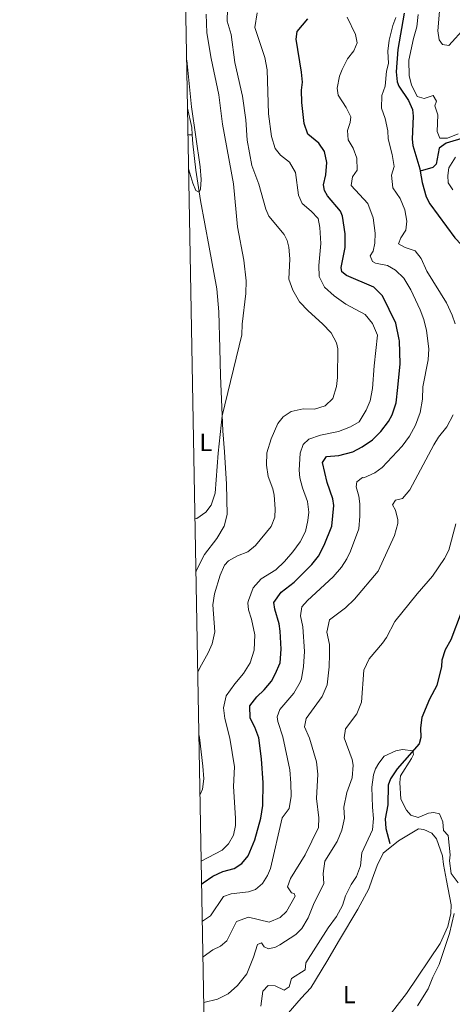
# Model space of a CAD drawing. Units: metres. Extents: x 629426 to 636413, y 651175 to 655931.
# Drawn here: x 629426 to 629600, y 651760 to 652155 of the extents above; entities that cross this region are included whole.
import ezdxf
from ezdxf.enums import TextEntityAlignment as Align

# ---------------------------------------------------------------- set-up
doc = ezdxf.new("R2010")
doc.units = ezdxf.units.M
doc.header["$MEASUREMENT"] = 0
doc.linetypes.add('DGN Style 3', pattern=[121.75143400000002, 86.96531000000002, -34.78612400000001])
for name, color, linetype, lineweight in [('Elementos auxiliares', 7, 'Continuous', 0), ('Entidades rústicas y varios', 7, 'Continuous', 0), ('Hidrografía', 7, 'Continuous', 0), ('Relieve y altimetría', 7, 'Continuous', 0)]:
    doc.layers.add(name, color=color, linetype=linetype, lineweight=lineweight)
doc.styles.add('Style-Arial Narrow', font='txt')

msp = doc.modelspace()

# ---------------------------------------------------------------- linework, layer by layer
at = {"layer": 'Elementos auxiliares', "color": 250, "linetype": 'Continuous', "lineweight": 0}
msp.add_3dface([(629426.49, 655801.5900000001), (636323.8999999999, 655930.8999999999), (636412.95, 651304.6200000001), (629511.01, 651175.3300000001)], dxfattribs=at)
at = {"layer": 'Entidades rústicas y varios', "color": 92, "linetype": 'Continuous', "lineweight": 0, "extrusion": (0.3547542831026134, 0.04886908481465597, 0.9336815362690477), "elevation": 255460.1539390773, "flags": 128}
msp.add_lwpolyline([(560103.1079639625, -665233.0030403249), (560106.030911779, -665233.2180613959), (560113.9230898444, -665232.5953380337)], dxfattribs=at)
at = {"layer": 'Entidades rústicas y varios', "color": 92, "linetype": 'Continuous', "lineweight": 0, "extrusion": (-0.03850336392370653, 0.00132290038797545, 0.999257594867871), "elevation": -23079.70603339288, "flags": 128}
msp.add_lwpolyline([(-673339.4292547221, 606291.7251246825), (-673339.4292547221, 606293.3863368903)], dxfattribs=at)
at = {"layer": 'Entidades rústicas y varios', "color": 92, "linetype": 'Continuous', "lineweight": 0}
for points in [[(629497.162, 651933.659, 288.838), (629497.338, 651934.25, 288.849), (629500.595, 651940.4890000001, 288.936), (629505.4990000001, 651946.8559999999, 289.284), (629508.3729999999, 651951.841, 289.371), (629509.6089999999, 651956.4820000001, 289.197), (629509.3289999999, 651968.6510000001, 289.197), (629508.514, 651981.5490000001, 289.719), (629507.9450000001, 651990.044, 289.719), (629507.0220000001, 652012.0490000001, 290.763), (629506.682, 652022.932, 291.981), (629506.246, 652037.652, 292.329), (629505.477, 652046.8859999999, 293.286), (629502.4780000001, 652063.611, 294.591), (629498.892, 652082.229, 295.026), (629497.0760000001, 652094.4510000001, 295.635), (629495.875, 652104.882, 295.635), (629495.6270000001, 652108.5020000001, 295.538)], [(629554.6229999999, 651786.1300000001, 252.397), (629562.0590000001, 651798.379, 253.197), (629566.365, 651806.493, 253.197), (629567.743, 651810.3640000001, 253.545), (629569.696, 651815.8459999999, 253.545), (629572.175, 651820.8910000001, 253.545), (629578.3090000001, 651825.7790000001, 254.241), (629586.244, 651830.521, 254.415), (629588.469, 651830.3600000001, 254.415), (629591.658, 651828.8430000001, 254.85), (629593.5730000001, 651826.5549999999, 254.85), (629595.9280000001, 651819.71, 254.763), (629596.331, 651816.335, 254.763), (629597.4739999999, 651809.932, 255.894), (629599.3999999999, 651800.1529999999, 255.807), (629599.206, 651796.685, 255.72), (629598.119, 651791.524, 255.72), (629594.956, 651784.631, 255.459), (629581.443, 651764.6359999999, 253.284), (629571.7930000001, 651752.0260000001, 252.24)], [(629529.844, 651751.8400000001, 251.544), (629539.23, 651762.7039999999, 251.805), (629543.1669999999, 651766.9210000001, 251.718), (629549.5819999999, 651777.514, 252.414), (629554.6229999999, 651786.1300000001, 252.397)]]:
    msp.add_polyline3d(points, dxfattribs=at)
at = {"layer": 'Hidrografía', "color": 142, "linetype": 'DGN Style 3', "lineweight": 25}
for points in [[(629580.587, 652157.291, 262.529), (629577.9610000001, 652142.7250000001, 262.094), (629577.3829999999, 652133.8030000001, 261.92), (629577.807, 652129.7409999999, 261.92), (629578.4210000001, 652127.99, 261.833), (629582.287, 652122.3049999999, 261.745), (629583.8400000001, 652118.6510000001, 261.572), (629584.2110000001, 652116.0889999999, 261.572), (629583.773, 652106.837, 261.31), (629584.101, 652104.246, 261.31), (629586.8319999999, 652094.94, 260.876), (629587.007, 652093.9569999999, 260.86)], [(629714.327, 652147.8019999999, 279.523), (629700.5149999999, 652145.9469999999, 276.338), (629684.73, 652142.5120000001, 275.642), (629675.683, 652140.575, 273.902), (629669.4510000001, 652139.892, 272.684), (629665.1130000001, 652139.345, 272.51), (629657.717, 652138.53, 271.64), (629646.3899999999, 652136.638, 269.987), (629622.973, 652123.797, 267.899), (629617.851, 652119.04, 267.029), (629610.372, 652109.9010000001, 265.289), (629605.0009999999, 652107.5160000001, 264.245), (629597.422, 652105.2520000001, 262.94), (629594.5819999999, 652103.2239999999, 262.592), (629593.4010000001, 652096.7990000001, 262.07), (629592.0760000001, 652095.4950000001, 262.07), (629587.007, 652093.9569999999, 260.86)], [(629587.007, 652093.9569999999, 260.86), (629587.8019999999, 652089.5050000001, 260.789), (629589.4070000001, 652083.7490000001, 260.702), (629590.8360000001, 652080.9380000001, 260.702), (629600.811, 652067.3160000001, 260), (629610.395, 652057.22, 260), (629614.5360000001, 652049.922, 259.912), (629617.895, 652041.801, 259.912), (629619.054, 652038.121, 259.825), (629619.844, 652033.4099999999, 259.651), (629619.892, 652030.345, 259.564), (629619.5419999999, 652027.8500000001, 259.513)], [(629607.4539999999, 651925.341, 256.922), (629603.425, 651917.229, 256.705), (629599.27, 651906.294, 256.4), (629596.9990000001, 651902.263, 256.139), (629595.716, 651898.176, 256.052), (629595.5, 651895.6200000001, 255.965), (629593.5889999999, 651887.943, 255.878), (629590.7779999999, 651882.5719999999, 255.661), (629587.6259999999, 651875.131, 255.617), (629587.0860000001, 651871.0830000001, 255.313), (629587.2720000001, 651867.1680000001, 255.313), (629586.5930000001, 651864.693, 255.313), (629577.7220000001, 651854.619, 254.225), (629575.108, 651850.6059999999, 254.399), (629574.1880000001, 651848.1370000001, 254.225), (629574.0109999999, 651840.1429999999, 254.095), (629572.9210000001, 651834.588, 254.008), (629573.281, 651830.737, 253.921), (629574.794, 651824.646, 253.66)]]:
    msp.add_polyline3d(points, dxfattribs=at)
at = {"layer": 'Relieve y altimetría', "color": 30, "linetype": 'Continuous', "lineweight": 0, "flags": 128}
for points, elevation in [([(629496.7760000001, 651954.754), (629497.51, 651954.898), (629501.1240000001, 651957.381), (629503.2660000001, 651960.2110000001), (629504.8740000001, 651964.9839999999), (629505.979, 651981.0090000001), (629507.6969999999, 651995.966), (629515.4569999999, 652028.4480000001), (629515.6540000001, 652032.7180000001), (629517.149, 652045.0630000001), (629517.298, 652050.0619999999), (629516.3800000001, 652058.341), (629513.8130000001, 652071.663), (629512.2150000001, 652088.8859999999), (629507.77, 652112.7779999999), (629506.3430000001, 652124.5079999999), (629503.159, 652139.088), (629501.45, 652149.3859999999), (629501.189, 652156.9269999999)], 290), ([(629497.899, 651893.321), (629498.6769999999, 651895.058), (629502.0730000001, 651901.068), (629503.6359999999, 651904.6529999999), (629504.717, 651909.55), (629503.825, 651920.3430000001), (629504.557, 651924.7620000001), (629506.7990000001, 651932.1370000001), (629508.5789999999, 651936.2110000001), (629510.156, 651937.986), (629513.756, 651939.987), (629517.913, 651941.4809999999), (629521.0560000001, 651944.0800000001), (629527.2039999999, 651951.6699999999), (629528.7039999999, 651955.3840000001), (629528.8840000001, 651958.807), (629528.429, 651964.254), (629527.9950000001, 651966.824), (629526.0090000001, 651971.754), (629525.4099999999, 651976.2180000001), (629525.517, 651981.2139999999), (629527.229, 651986.733), (629529.9340000001, 651992.881), (629532.038, 651995.5349999999), (629535.2390000001, 651997.669), (629540.125, 651998.7509999999), (629544.6100000001, 651998.69), (629548.9650000001, 651999.942), (629551.9169999999, 652003.003), (629553.5149999999, 652007.746), (629553.879, 652011.361), (629553.942, 652022.8559999999), (629553.4680000001, 652025.294), (629551.253, 652029.193), (629547.8729999999, 652032.8800000001), (629542.0279999999, 652038.0050000001), (629538.5800000001, 652041.6200000001), (629535.8940000001, 652046.3090000001), (629534.3999999999, 652050.709), (629534.716, 652058.9110000001), (629534.3589999999, 652063.587), (629533.7180000001, 652066.2390000001), (629532.5430000001, 652068.683), (629526.3470000001, 652075.9720000001), (629525.1159999999, 652078.794), (629522.294, 652088.7490000001), (629519.466, 652096.2069999999), (629517.675, 652106.4650000001), (629517.058, 652114.513), (629515.8260000001, 652124.0819999999), (629512.743, 652137.548), (629511.223, 652148.7860000001), (629509.621, 652154.0349999999), (629509.717, 652159.0390000001)], 285), ([(629499.281, 651817.6440000001), (629507.578, 651822.0090000001), (629510.213, 651824.5190000001), (629512.185, 651828.0730000001), (629512.9650000001, 651831.925), (629512.9979999999, 651834.9199999999), (629512.175, 651847.4890000001), (629512.5360000001, 651855.3630000001), (629510.6869999999, 651866.8389999999), (629508.6880000001, 651874.835), (629508.128, 651879.0220000001), (629509.2720000001, 651883.872), (629512.659, 651888.7050000001), (629516.2209999999, 651892.794), (629518.8929999999, 651897.01), (629520.466, 651902.118), (629520.716, 651908.331), (629519.425, 651914.602), (629518.192, 651918.341), (629517.869, 651921.061), (629518.131, 651921.9750000001), (629520.021, 651927.162), (629523.2949999999, 651930.672), (629529.1640000001, 651934.28), (629532.6610000001, 651937.6510000001), (629535.966, 651941.4809999999), (629538.892, 651945.5249999999), (629540.987, 651949.6780000001), (629541.9839999999, 651954.0179999999), (629542.3700000001, 651957.419), (629541.8060000001, 651961.7080000001), (629539.8330000001, 651967.135), (629538.767, 651971.1599999999), (629538.5190000001, 651974.291), (629538.8400000001, 651981.0190000001), (629540.0989999999, 651984.506), (629542.3670000001, 651986.5959999999), (629547.081, 651988.2860000001), (629554.196, 651989.712), (629558.9990000001, 651991.548), (629562.479, 651993.648), (629565.352, 651998.2390000001), (629566.953, 652001.986), (629567.9380000001, 652006.892), (629568.483, 652015.967), (629569.8160000001, 652028.365), (629567.912, 652032.9539999999), (629564.993, 652036.561), (629557.206, 652040.702), (629552.5249999999, 652044.0689999999), (629548.6570000001, 652047.5930000001), (629546.533, 652051.817), (629546.4040000001, 652056.2380000001), (629547.131, 652065.017), (629546.8319999999, 652071.4909999999), (629546.061, 652074.986), (629543.3630000001, 652078.0079999999), (629539.659, 652080.983), (629538.2039999999, 652084.382), (629537.047, 652093.456), (629534.602, 652097.655), (629530.95, 652100.398), (629528.8899999999, 652103.091), (629527.3910000001, 652107.861), (629526.173, 652117.021), (629525.6470000001, 652134.5900000001), (629524.712, 652139.5160000001), (629520.7250000001, 652151.497), (629521.6140000001, 652157.3670000001)], 280), ([(629586.226, 652156.8090000001), (629585.615, 652151.848), (629584.3200000001, 652147.182), (629582.5009999999, 652138.477), (629582.592, 652132.128), (629583.5689999999, 652128.5819999999)], 265), ([(629594.7960000001, 652159.6440000001), (629594.0109999999, 652150.264), (629594.629, 652146.615), (629595.96, 652144.7649999999), (629598.497, 652144.3319999999), (629605.0460000001, 652151.5360000001)], 270), ([(629499.719, 651793.6540000001), (629503.0160000001, 651795.75), (629508.2110000001, 651803.469), (629511.256, 651804.591), (629518.24, 651805.3589999999), (629520.926, 651806.308), (629523.8289999999, 651808.6370000001), (629525.838, 651811.959), (629526.9739999999, 651814.727), (629531.6300000001, 651834.929), (629534.4539999999, 651838.788), (629535.247, 651843.726), (629535.1980000001, 651848.926), (629534.6869999999, 651854.257), (629531.912, 651867.4739999999), (629529.9180000001, 651873.5560000001), (629529.635, 651875.4890000001), (629530.6939999999, 651878.415), (629536.408, 651884.983), (629538.946, 651889.3), (629539.405, 651890.703), (629540.271, 651895.628), (629540.628, 651901.5490000001), (629539.97, 651911.443), (629538.962, 651915.923), (629539.6059999999, 651919.463), (629541.858, 651922.034), (629552.169, 651931.5590000001), (629555.4410000001, 651935.4010000001), (629557.5249999999, 651938.6669999999), (629559.013, 651941.8400000001), (629562.358, 651950.784), (629562.827, 651955.764), (629562.7760000001, 651960.7860000001), (629562.369, 651963.869), (629561.342, 651967.6030000001), (629561.571, 651969.538), (629563.8489999999, 651971.3060000001), (629564.3530000001, 651971.104), (629568.8389999999, 651973.2209999999), (629571.7350000001, 651975.3459999999), (629579.709, 651983.8130000001), (629582.6699999999, 651987.838), (629585.118, 651992.217), (629586.979, 651997.324), (629587.9310000001, 652002.612), (629588.003, 652007.6140000001), (629590.2490000001, 652018.4010000001), (629590.483, 652022.848), (629589.5290000001, 652030.162), (629588.507, 652034.6259999999), (629587.037, 652038.507), (629583.1980000001, 652046.53), (629580.4199999999, 652051.112), (629577.087, 652054.348), (629573.946, 652056.173), (629569.087, 652057.0819999999), (629567.906, 652057.801), (629566.9709999999, 652060.034), (629568.119, 652062.014), (629568.8489999999, 652065.1329999999), (629568.906, 652069.2239999999), (629568.095, 652075.2579999999), (629565.993, 652081.074), (629559.318, 652088.26), (629559.8899999999, 652091.7690000001), (629561.686, 652094.456), (629561.5449999999, 652099.227), (629560.146, 652103.182), (629558.165, 652106.5930000001), (629557.913, 652110.3090000001), (629558.977, 652113.4979999999), (629559.166, 652115.753), (629557.321, 652119.4890000001), (629554.182, 652124.396), (629553.726, 652127.185), (629554.7110000001, 652132.0860000001), (629555.757, 652134.757), (629557.808, 652139.0149999999), (629560.406, 652142.21), (629561.7039999999, 652145.392), (629561.085, 652148.7010000001), (629557.746, 652155.7039999999)], 270), ([(629600.959, 652032.842), (629599.824, 652036.31), (629597.5290000001, 652041.3019999999), (629589.6969999999, 652054), (629587.358, 652058.9909999999), (629584.9809999999, 652062.024), (629580.9780000001, 652063.412), (629578.3470000001, 652064.8300000001), (629579.288, 652067.314), (629581.264, 652070.314), (629581.611, 652073.99), (629580.865, 652078.5220000001), (629578.908, 652083), (629576.0490000001, 652087.375), (629575.4990000001, 652092.368), (629576.504, 652095.801), (629575.702, 652100.7309999999), (629574.111, 652106.953), (629573.9920000001, 652110.1470000001), (629572.9909999999, 652115.047), (629571.446, 652119.2490000001), (629571.6529999999, 652124.254), (629572.9990000001, 652128.047), (629573.477, 652133.9920000001), (629574.3260000001, 652137.071), (629574.04, 652142.0689999999), (629574.604, 652146.456), (629576.078, 652152.301), (629577.2550000001, 652155.5959999999)], 265), ([(629494.2220000001, 652094.639), (629494.3049999999, 652094.467), (629495.8330000001, 652089.2450000001), (629497.142, 652086.2790000001), (629498.405, 652085.6200000001), (629498.949, 652086.835), (629499.1740000001, 652090.683), (629498.807, 652095.666), (629495.3729999999, 652119.7520000001), (629493.422, 652138.4610000001)], 295), ([(629583.5689999999, 652128.5819999999), (629585.8090000001, 652123.9240000001), (629588.551, 652123.122), (629592.1340000001, 652124.3049999999), (629593.521, 652122.0719999999), (629592.881, 652120.212), (629594.0530000001, 652116.5260000001), (629593.8319999999, 652109.8740000001), (629594.912, 652107.1939999999), (629597.994, 652107.163), (629602.2139999999, 652108.98)], 265), ([(629601.087, 652099.6410000001), (629598.4909999999, 652095.378), (629598.0120000001, 652092.3119999999), (629598.1669999999, 652089.3530000001), (629600.1000000001, 652086.48)], 265), ([(629499.9820000001, 651779.257), (629503.908, 651782.0930000001), (629507.0260000001, 651783.6259999999), (629509.544, 651785.6799999999), (629513.334, 651793.514), (629518.1570000001, 651795.254), (629526.4299999999, 651793.152), (629530.936, 651795.125), (629533.358, 651797.4380000001), (629536.94, 651803.571), (629536.4820000001, 651804.622), (629535.3640000001, 651804.8929999999), (629533.7790000001, 651807.3530000001), (629534.969, 651810.706), (629540.881, 651820.1869999999), (629546.2930000001, 651831.111), (629546.4280000001, 651835.0290000001), (629545.4450000001, 651842.7660000001), (629546.004, 651852.4950000001), (629545.3729999999, 651857.449), (629542.655, 651866.96), (629540.611, 651871.435), (629541.2309999999, 651874.8130000001), (629547.7479999999, 651883.642), (629549.676, 651888.2820000001), (629550.571, 651895.412), (629550.685, 651900.5900000001), (629550.676, 651904.4450000001), (629549.6399999999, 651909.361), (629550.6980000001, 651914.2350000001), (629557.047, 651919.0800000001), (629560.621, 651922.5760000001), (629570.163, 651933.804), (629576.6939999999, 651948.0220000001), (629577.966, 651952.908), (629578.048, 651954.389), (629577.108, 651958.155), (629575.8840000001, 651960.3060000001), (629577.0789999999, 651962.1699999999), (629579.9169999999, 651962.9199999999), (629582.8870000001, 651966.3319999999), (629592.4180000001, 651984.385), (629594.334, 651987.398), (629597.7039999999, 651991.538), (629600.1440000001, 651996.4369999999)], 265), ([(629500.3130000001, 651761.091), (629505.7209999999, 651762.3389999999), (629510.0460000001, 651764.4809999999), (629513.774, 651767.8049999999), (629517.469, 651772.4909999999), (629520.243, 651779.125), (629521.7250000001, 651784.284), (629523.3400000001, 651784.936), (629524.5009999999, 651783.352), (629526.264, 651782.578), (629528.9890000001, 651783.2069999999), (629530.757, 651784.0819999999), (629537.199, 651788.2380000001), (629539.598, 651790.6059999999), (629542.1399999999, 651794.9140000001), (629544.1699999999, 651800.3019999999), (629548.3400000001, 651808.663), (629548.0460000001, 651812.743), (629548.75, 651817.6910000001), (629553.717, 651825.4610000001), (629555.6170000001, 651830.0020000001), (629556.6699999999, 651834.885), (629556.365, 651839.2849999999), (629557.5460000001, 651845.179), (629559.662, 651851.031), (629560.155, 651856.058), (629559.7609999999, 651858.2919999999), (629556.5700000001, 651867.023), (629557.007, 651870.6440000001), (629561.602, 651876.6200000001), (629563.4240000001, 651881.308), (629564.3459999999, 651894.131), (629566.487, 651898.652), (629571.909, 651904.9070000001), (629573.4550000001, 651907.192), (629576.8389999999, 651913.581), (629585.7490000001, 651924.7220000001), (629591.9199999999, 651931.717), (629596.7820000001, 651938.794), (629598.409, 651942.1769999999), (629601.2790000001, 651952.7490000001)], 260), ([(629498.7919999999, 651844.388), (629499.81, 651846.452), (629500.243, 651850.628), (629499.9269999999, 651855.618), (629498.5190000001, 651867.219), (629498.362, 651867.9240000001)], 285), ([(629523.1399999999, 651759.575), (629523.939, 651765.5290000001), (629526.0989999999, 651767.8049999999), (629528.8910000001, 651767.706), (629532.497, 651765.94), (629534.496, 651767.3489999999), (629535.395, 651770.6780000001), (629540.8330000001, 651774.098), (629541.1359999999, 651776.882), (629550.1130000001, 651790.8870000001), (629553.496, 651795.51), (629555.8640000001, 651799.9099999999), (629557.081, 651803.79), (629559.358, 651808.24), (629561.5179999999, 651811.47), (629563, 651815.709), (629563.632, 651820.973), (629567.8160000001, 651830.1340000001), (629568.2350000001, 651834.7620000001), (629567.8119999999, 651839.202), (629567.6669999999, 651847.244), (629568.3049999999, 651852.1840000001), (629569.1070000001, 651854.577), (629570.3899999999, 651856.8829999999), (629572.5449999999, 651859.7420000001), (629577.1740000001, 651861.8589999999), (629579.8640000001, 651862.3470000001), (629584.041, 651861.7949999999), (629584.2550000001, 651860.408), (629583.467, 651858.791), (629579.1359999999, 651851.8740000001), (629578.801, 651849.176), (629579.2520000001, 651842.517), (629581.5349999999, 651838.0719999999), (629583.246, 651836.0179999999), (629586.1680000001, 651835.091), (629590.2579999999, 651836.845), (629592.47, 651837.0630000001), (629594.692, 651836.5519999999), (629596.068, 651833.325), (629596.3559999999, 651829.8589999999), (629598.1570000001, 651827.932), (629598.9510000001, 651820.131), (629598.7679999999, 651817.7010000001), (629599.456, 651812.729), (629602.253, 651808.892)], 255), ([(629600.666, 651796.675), (629598.665, 651788.6070000001), (629594.6130000001, 651776.2960000001), (629592.0360000001, 651771.1300000001), (629590.1610000001, 651766.493), (629585.9680000001, 651759.746)], 255)]:
    msp.add_lwpolyline(points, dxfattribs=dict(at, elevation=elevation))
at = {"layer": 'Relieve y altimetría', "color": 30, "linetype": 'Continuous', "lineweight": 30, "elevation": 275, "flags": 128}
for points in [[(629578.585, 652026.6259999999), (629577.264, 652033.1680000001), (629571.929, 652044.024), (629568.3870000001, 652047.574), (629557.452, 652052.2550000001), (629555.595, 652053.6840000001), (629555.263, 652055.352), (629556.987, 652063.382), (629556.939, 652068.885), (629555.906, 652075.905), (629555.037, 652077.95), (629549.8859999999, 652084.091), (629548.601, 652086.3119999999), (629548.281, 652088.5220000001), (629549.142, 652092.5800000001), (629549.5360000001, 652097.5), (629548.692, 652101.8970000001), (629546.3800000001, 652105.165), (629542.0109999999, 652108.8200000001), (629540.442, 652113.0619999999), (629539.6130000001, 652121.4610000001), (629539.477, 652126.459), (629539.841, 652129.675), (629539.476, 652133.7080000001), (629537.2350000001, 652146.8800000001), (629537.6599999999, 652149.99), (629542.01, 652154.9510000001)], [(629577.962, 652007.378), (629578.908, 652016.797), (629578.71, 652026.007), (629578.585, 652026.6259999999)], [(629499.4469999999, 651808.5349999999), (629499.952, 651808.9909999999), (629503.9410000001, 651811.618), (629507.939, 651813.486), (629512.4709999999, 651814.685), (629515.503, 651816.639), (629518.071, 651819.8330000001), (629520.699, 651826.1399999999), (629523.084, 651834.9210000001), (629523.9040000001, 651839.868), (629523.9990000001, 651848.97), (629523.342, 651858.629), (629522.327, 651867.081), (629520.787, 651871.324), (629518.9010000001, 651874.9720000001), (629518.729, 651879.7849999999), (629521.4709999999, 651883.4820000001), (629524.419, 651886.236), (629527.3559999999, 651889.7490000001), (629528.9310000001, 651892.5020000001), (629530.869, 651897.1140000001), (629531.2490000001, 651902.4850000001), (629530.94, 651909.6969999999), (629530.493, 651912.6610000001), (629528.7239999999, 651918.547), (629528.3430000001, 651921.25), (629531.2390000001, 651925.325), (629536.4439999999, 651929.4299999999), (629543.554, 651936.4610000001), (629546.3, 651939.7690000001), (629548.554, 651944.2320000001), (629551.632, 651951.8), (629552.3829999999, 651960.0900000001), (629551.977, 651962.706), (629549.7010000001, 651969.3489999999), (629547.8659999999, 651977.2479999999), (629549.409, 651979.649), (629554.396, 651980.0560000001), (629560.02, 651981.601), (629563.78, 651983.608), (629567.9410000001, 651986.371), (629571.277, 651989.723), (629574.2579999999, 651993.7320000001), (629575.788, 651996.456), (629577.344, 652001.2180000001), (629577.962, 652007.378)]]:
    msp.add_lwpolyline(points, dxfattribs=at)

# ---------------------------------------------------------------- texts
at = {"layer": 'Entidades rústicas y varios', "color": 92, "linetype": 'Continuous', "lineweight": 0, "style": 'Style-Arial Narrow'}
for p in [(629501.0861597834, 651985.3660009999, 290.061), (629558.5871597833, 651764.1980009999, 252.229)]:
    msp.add_text('L', height=7.000002, dxfattribs=at).set_placement(p, align=Align.MIDDLE_CENTER)

doc.saveas('drawing.dxf')
